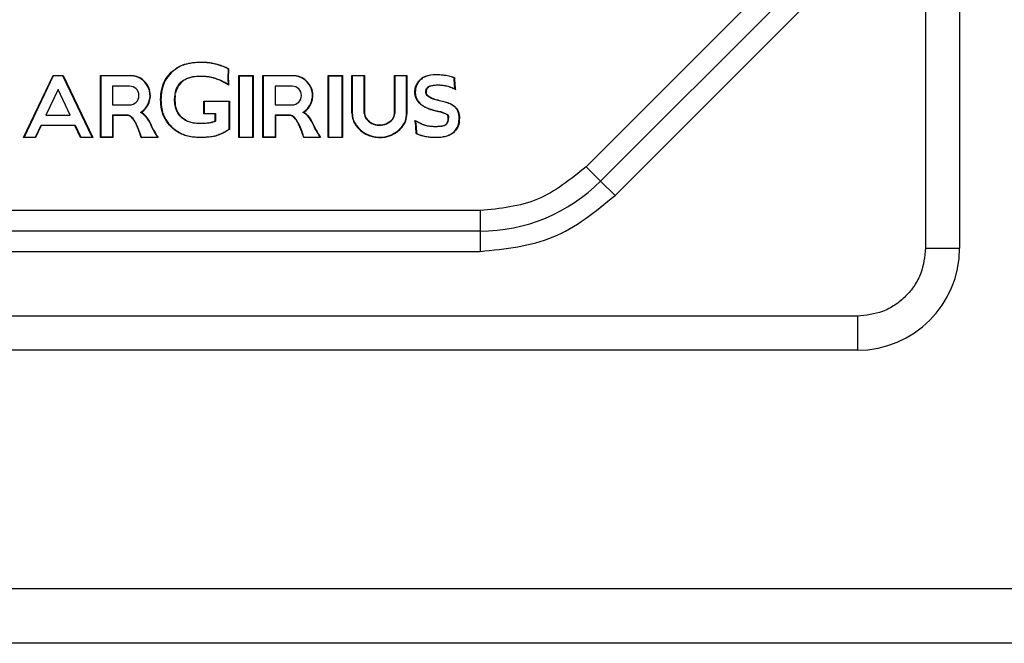
# Model space of a CAD drawing. Units: millimetres. Extents: x 7 to 286, y 8 to 196.
# Drawn here: x 110 to 118, y 128 to 133 of the extents above; entities that cross this region are included whole.
import ezdxf

# ---------------------------------------------------------------- set-up
doc = ezdxf.new("R2010")
doc.units = ezdxf.units.MM

msp = doc.modelspace()

# ---------------------------------------------------------------- linework, layer by layer
at = {"color": 7, "linetype": 'Continuous', "lineweight": 25}
for p, q in [((117.0976, 136.0942), (117.0976, 131.2192)), ((117.3476, 136.0942), (117.3476, 131.2192)), ((116.0218, 133.2325), (114.6058, 131.8164)), ((116.1279, 133.1264), (114.7119, 131.7103)), ((114.8179, 131.6043), (116.234, 133.0203)), ((111.7729, 132.584), (111.773, 132.5815)), ((111.8691, 132.5762), (111.8685, 132.5738)), ((111.5604, 132.5105), (111.5621, 132.5086)), ((111.9783, 132.5343), (111.9591, 132.5441)), ((111.9601, 132.5463), (111.9809, 132.5358)), ((110.4756, 132.0304), (110.6926, 132.4854)), ((110.6942, 132.4829), (110.4796, 132.0329)), ((110.6926, 132.4854), (110.7666, 132.4854)), ((110.6926, 132.4854), (110.6942, 132.4829)), ((110.765, 132.4829), (110.6942, 132.4829)), ((110.7666, 132.4854), (110.765, 132.4829)), ((110.9796, 132.0329), (110.765, 132.4829)), ((110.7666, 132.4854), (110.9835, 132.0304)), ((111.0396, 132.0304), (111.0396, 132.4854)), ((111.0396, 132.4854), (111.0421, 132.4829)), ((111.0396, 132.4854), (111.2608, 132.4854)), ((111.2608, 132.4829), (111.0421, 132.4829)), ((111.0421, 132.4829), (111.0421, 132.0329)), ((111.2608, 132.4854), (111.2608, 132.4829)), ((111.631, 132.4362), (111.6328, 132.4345)), ((111.9181, 132.4529), (111.917, 132.4506)), ((112.0571, 132.4854), (112.0596, 132.4829)), ((112.0571, 132.4854), (112.1621, 132.4854)), ((112.0571, 132.0304), (112.0571, 132.4854)), ((112.0596, 132.4829), (112.0596, 132.0329)), ((112.0596, 132.4829), (112.1596, 132.4829)), ((112.1596, 132.4829), (112.1621, 132.4854)), ((112.1596, 132.0329), (112.1596, 132.4829)), ((112.1621, 132.4854), (112.1621, 132.0304)), ((112.2321, 132.0304), (112.2321, 132.4854)), ((112.2321, 132.4854), (112.2346, 132.4829)), ((112.2321, 132.4854), (112.4533, 132.4854)), ((112.2346, 132.4829), (112.2346, 132.0329)), ((112.4533, 132.4829), (112.2346, 132.4829)), ((112.4533, 132.4854), (112.4533, 132.4829)), ((112.712, 132.4854), (112.7145, 132.4829)), ((112.712, 132.4854), (112.817, 132.4854)), ((112.712, 132.0304), (112.712, 132.4854)), ((112.7145, 132.4829), (112.8145, 132.4829)), ((112.7145, 132.4829), (112.7145, 132.0329)), ((112.8145, 132.4829), (112.817, 132.4854)), ((112.8145, 132.0329), (112.8145, 132.4829)), ((112.817, 132.4854), (112.817, 132.0304)), ((112.887, 132.4854), (112.9795, 132.4854)), ((112.887, 132.4854), (112.8895, 132.4829)), ((112.887, 132.2085), (112.887, 132.4854)), ((112.8895, 132.4829), (112.8895, 132.2085)), ((112.977, 132.4829), (112.8895, 132.4829)), ((112.9795, 132.4854), (112.977, 132.4829)), ((112.977, 132.2068), (112.977, 132.4829)), ((112.9795, 132.4854), (112.9795, 132.2069)), ((113.1979, 132.2068), (113.1979, 132.4854)), ((113.2004, 132.4829), (113.1979, 132.4854)), ((113.1979, 132.4854), (113.2904, 132.4854)), ((113.2004, 132.4829), (113.2004, 132.2068)), ((113.2879, 132.4829), (113.2004, 132.4829)), ((113.2879, 132.4829), (113.2904, 132.4854)), ((113.2879, 132.2052), (113.2879, 132.4829)), ((113.2904, 132.4854), (113.2904, 132.2052)), ((110.7296, 132.3829), (110.6402, 132.1954)), ((110.819, 132.1954), (110.7296, 132.3829)), ((111.2546, 132.4079), (111.1296, 132.4079)), ((111.1296, 132.4079), (111.1296, 132.2704)), ((112.4471, 132.4079), (112.3221, 132.4079)), ((112.3221, 132.4079), (112.3221, 132.2704)), ((113.3505, 132.3649), (113.348, 132.3649)), ((113.5835, 132.4095), (113.5829, 132.407)), ((111.4821, 132.3088), (111.4846, 132.3088)), ((111.5896, 132.3403), (111.5871, 132.3088)), ((111.7989, 132.2979), (111.9871, 132.2979)), ((111.7989, 132.2979), (111.8014, 132.2954)), ((111.7989, 132.2054), (111.7989, 132.2979)), ((111.8014, 132.2954), (111.8014, 132.2079)), ((111.9846, 132.2954), (111.8014, 132.2954)), ((111.9871, 132.2979), (111.9846, 132.2954)), ((111.9846, 132.0914), (111.9846, 132.2954)), ((111.9871, 132.2979), (111.9871, 132.09)), ((113.541, 132.2976), (113.5388, 132.2986)), ((113.5395, 132.3009), (113.5418, 132.3)), ((111.1296, 132.2704), (111.2546, 132.2704)), ((111.8014, 132.2079), (111.7989, 132.2054)), ((111.8821, 132.2054), (111.7989, 132.2054)), ((111.8014, 132.2079), (111.8846, 132.2079)), ((111.8846, 132.2079), (111.8821, 132.2054)), ((111.8821, 132.1525), (111.8821, 132.2054)), ((111.8846, 132.2079), (111.8846, 132.1509)), ((112.3221, 132.2704), (112.4471, 132.2704)), ((112.887, 132.2085), (112.8895, 132.2085)), ((112.9795, 132.2069), (112.977, 132.2068)), ((113.2879, 132.2052), (113.2904, 132.2052)), ((113.523, 132.2227), (113.5225, 132.2202)), ((110.6402, 132.1954), (110.819, 132.1954)), ((111.1296, 132.1954), (111.1296, 132.0329)), ((111.2295, 132.1954), (111.1296, 132.1954)), ((111.1296, 132.1954), (111.1321, 132.1929)), ((111.2295, 132.1929), (111.1321, 132.1929)), ((111.1321, 132.1929), (111.1321, 132.0304)), ((111.2295, 132.1954), (111.2295, 132.1929)), ((111.2796, 132.1706), (111.2776, 132.1691)), ((111.4028, 132.1439), (111.4005, 132.1429)), ((111.7731, 132.1329), (111.7731, 132.1354)), ((112.422, 132.1954), (112.3221, 132.1954)), ((112.3221, 132.1954), (112.3221, 132.0329)), ((112.3221, 132.1954), (112.3246, 132.1929)), ((112.3246, 132.1929), (112.3246, 132.0304)), ((112.422, 132.1929), (112.3246, 132.1929)), ((112.422, 132.1954), (112.422, 132.1929)), ((112.4721, 132.1706), (112.4701, 132.1691)), ((112.5953, 132.1439), (112.593, 132.1429)), ((113.1858, 132.1651), (113.1839, 132.1667)), ((113.3945, 132.1331), (113.3934, 132.1309)), ((113.5936, 132.1721), (113.5961, 132.1721)), ((110.5627, 132.0329), (110.6044, 132.1204)), ((110.606, 132.1179), (110.5643, 132.0304)), ((110.6044, 132.1204), (110.8548, 132.1204)), ((110.6044, 132.1204), (110.606, 132.1179)), ((110.8532, 132.1179), (110.606, 132.1179)), ((110.8548, 132.1204), (110.8532, 132.1179)), ((110.8949, 132.0304), (110.8532, 132.1179)), ((110.8548, 132.1204), (110.8965, 132.0329)), ((111.561, 132.1063), (111.5627, 132.1081)), ((112.9163, 132.1187), (112.9183, 132.1202)), ((113.2548, 132.1073), (113.2529, 132.1089)), ((113.3556, 132.1093), (113.3581, 132.1096)), ((113.4426, 132.1177), (113.4421, 132.1152)), ((110.4756, 132.0304), (110.4796, 132.0329)), ((110.5643, 132.0304), (110.4756, 132.0304)), ((110.4796, 132.0329), (110.5627, 132.0329)), ((110.5643, 132.0304), (110.5627, 132.0329)), ((110.8965, 132.0329), (110.8949, 132.0304)), ((110.9835, 132.0304), (110.8949, 132.0304)), ((110.8965, 132.0329), (110.9796, 132.0329)), ((110.9796, 132.0329), (110.9835, 132.0304)), ((111.0421, 132.0329), (111.0396, 132.0304)), ((111.1321, 132.0304), (111.0396, 132.0304)), ((111.1296, 132.0329), (111.0421, 132.0329)), ((111.1296, 132.0329), (111.1321, 132.0304)), ((111.4642, 132.0304), (111.3403, 132.0304)), ((111.3421, 132.0329), (111.4596, 132.0329)), ((111.7731, 132.0304), (111.7731, 132.0329)), ((112.0571, 132.0304), (112.0596, 132.0329)), ((112.1621, 132.0304), (112.0571, 132.0304)), ((112.0596, 132.0329), (112.1596, 132.0329)), ((112.1596, 132.0329), (112.1621, 132.0304)), ((112.2346, 132.0329), (112.2321, 132.0304)), ((112.3246, 132.0304), (112.2321, 132.0304)), ((112.3221, 132.0329), (112.2346, 132.0329)), ((112.3221, 132.0329), (112.3246, 132.0304)), ((112.6567, 132.0304), (112.5328, 132.0304)), ((112.5346, 132.0329), (112.6521, 132.0329)), ((112.712, 132.0304), (112.7145, 132.0329)), ((112.817, 132.0304), (112.712, 132.0304)), ((112.7145, 132.0329), (112.8145, 132.0329)), ((112.8145, 132.0329), (112.817, 132.0304)), ((113.4261, 132.0368), (113.4266, 132.0393)), ((114.6058, 131.8164), (114.7119, 131.7103)), ((114.7119, 131.7103), (114.8179, 131.6043)), ((113.828, 131.4942), (109.6172, 131.4942)), ((113.828, 131.4942), (113.828, 131.3442)), ((113.828, 131.3442), (109.6172, 131.3442)), ((113.828, 131.3442), (113.828, 131.1942)), ((109.6172, 131.1942), (113.828, 131.1942)), ((117.0976, 131.2192), (117.3476, 131.2192)), ((116.5976, 130.7192), (106.8476, 130.7192)), ((116.5976, 130.7192), (116.5976, 130.4692)), ((116.5976, 130.4692), (106.8476, 130.4692)), ((199.4526, 128.718), (92.2026, 128.718)), ((199.4526, 128.318), (92.2026, 128.318))]:
    msp.add_line(p, q, dxfattribs=at)
at = {"color": 7, "linetype": 'Continuous', "lineweight": 25, "flags": 128}
for points in [[(111.7739, 132.4815), (111.7739, 132.4814), (111.7739, 132.4813), (111.7739, 132.4811), (111.7739, 132.4807), (111.7739, 132.4804), (111.7739, 132.4799), (111.7739, 132.4795), (111.7739, 132.479)], [(111.8487, 132.4758), (111.8487, 132.4757), (111.8486, 132.4756), (111.8486, 132.4753), (111.8485, 132.475), (111.8485, 132.4747), (111.8484, 132.4742), (111.8483, 132.4738), (111.8482, 132.4733)], [(113.5781, 132.485), (113.5781, 132.4851), (113.5781, 132.4852), (113.5782, 132.4854), (113.5782, 132.4857), (113.5783, 132.4861), (113.5784, 132.4865), (113.5785, 132.487), (113.5786, 132.4875)], [(113.2004, 132.2068), (113.2004, 132.2068), (113.2002, 132.2068), (113.2, 132.2068), (113.1997, 132.2068), (113.1993, 132.2068), (113.1989, 132.2068), (113.1984, 132.2068), (113.1979, 132.2068)]]:
    msp.add_lwpolyline(points, dxfattribs=at)
at = {"color": 7, "linetype": 'Continuous', "lineweight": 25}
for centre, radius, start, end in [((113.0363, 132.4711), 1.0598, 176.57949, 182.74283), ((113.0363, 132.4711), 1.0573, 176.49058, 183.00959), ((111.2608, 132.3391), 0.1462, 302.2766, 90), ((111.2608, 132.3391), 0.1437, 300.58564, 90), ((111.7372, 132.0502), 0.439, 56.34768, 65.80736), ((111.7372, 132.0502), 0.4415, 56.98916, 65.80736), ((112.4533, 132.3391), 0.1462, 302.2766, 90), ((112.4533, 132.3391), 0.1437, 300.58564, 90), ((111.2546, 132.3391), 0.0687, 270, 90), ((112.4471, 132.3391), 0.0687, 270, 90), ((111.2626, 132.0831), 0.1503, 23.45501, 61.65645), ((111.2626, 132.0831), 0.1528, 23.45501, 60.03854), ((112.4551, 132.0831), 0.1503, 23.45501, 61.65645), ((112.4551, 132.0831), 0.1528, 23.45501, 60.03854), ((113.0395, 132.2085), 0.1525, 180, 216.08064), ((113.0395, 132.2085), 0.15, 180, 216.08064), ((113.0395, 132.2085), 0.0625, 181.60925, 217.06699), ((113.0395, 132.2085), 0.06, 181.60928, 217.06699), ((113.1379, 132.2052), 0.06, 320.03379, 1.51073), ((113.1379, 132.2052), 0.0625, 320.03379, 1.45032), ((113.1379, 132.2052), 0.15, 320.03379, 0), ((113.1379, 132.2052), 0.1525, 320.03379, 0), ((113.4778, 131.9994), 0.2253, 60.57087, 78.54292), ((113.4778, 131.9994), 0.2278, 60.49378, 78.53996), ((111.2295, 132.1323), 0.0631, 37.40733, 90), ((111.2295, 132.1323), 0.0606, 37.40733, 90), ((112.0885, 132.4414), 0.75, 203.45501, 213.00786), ((112.0885, 132.4414), 0.7475, 203.45501, 213.36156), ((112.422, 132.1323), 0.0631, 37.40733, 90), ((112.422, 132.1323), 0.0606, 37.40733, 90), ((113.281, 132.4414), 0.75, 203.45501, 213.00786), ((113.281, 132.4414), 0.7475, 203.45501, 213.36156), ((113.0344, 132.1137), 0.0727, 126.08108, 128.05287), ((113.09, 132.2454), 0.125, 216.57391, 320.03379), ((113.09, 132.2454), 0.1225, 216.56385, 320.03379), ((113.5222, 132.1713), 0.0714, 324.25564, 0.59574), ((113.5222, 132.1713), 0.0739, 323.99855, 0.57558), ((111.3171, 132.099), 0.0193, 109.97155, 117.39779), ((112.5096, 132.099), 0.0193, 109.97155, 117.39779), ((113.09, 132.2454), 0.215, 216.08064, 320.03379), ((113.09, 132.2454), 0.2125, 216.08064, 320.03379), ((113.828, 132.5942), 1.25, 270, 315), ((116.5976, 131.2192), 0.75, 270, 0)]:
    msp.add_arc(centre, radius, start, end, dxfattribs=at)
for points, knots in [([(111.5604, 132.5105), (111.5806, 132.5263), (111.6268, 132.5624), (111.7035, 132.5819), (111.7545, 132.5834), (111.7729, 132.584)], [0, 0, 0, 0, 0.333399, 0.759079, 1, 1, 1, 1]), ([(111.773, 132.5815), (111.7479, 132.5805), (111.6903, 132.5781), (111.6158, 132.5529), (111.5764, 132.5204), (111.5621, 132.5086)], [0, 0, 0, 0, 0.330054, 0.757476, 1, 1, 1, 1]), ([(111.7729, 132.584), (111.7855, 132.584), (111.8079, 132.584), (111.84, 132.5811), (111.8594, 132.5778), (111.8691, 132.5762)], [0, 0, 0, 0, 0.3905648, 0.6942418, 1, 1, 1, 1]), ([(111.8685, 132.5738), (111.8562, 132.5758), (111.8342, 132.5793), (111.8023, 132.5816), (111.7828, 132.5815), (111.773, 132.5815)], [0, 0, 0, 0, 0.3908145, 0.6947741, 1, 1, 1, 1]), ([(111.9591, 132.5441), (111.9475, 132.5489), (111.9271, 132.5575), (111.8967, 132.5671), (111.8779, 132.5715), (111.8685, 132.5738)], [0, 0, 0, 0, 0.393421, 0.696146, 1, 1, 1, 1]), ([(111.8691, 132.5762), (111.8813, 132.5732), (111.9058, 132.5673), (111.936, 132.5567), (111.9539, 132.549), (111.9601, 132.5463)], [0, 0, 0, 0, 0.393255, 0.78655, 1, 1, 1, 1]), ([(111.4821, 132.3088), (111.4835, 132.3342), (111.4863, 132.3852), (111.5127, 132.4565), (111.545, 132.4931), (111.5604, 132.5105)], [0, 0, 0, 0, 0.343399, 0.688435, 1, 1, 1, 1]), ([(111.5621, 132.5086), (111.5454, 132.4894), (111.512, 132.4509), (111.4882, 132.3795), (111.4857, 132.3315), (111.4846, 132.3088)], [0, 0, 0, 0, 0.345266, 0.690276, 1, 1, 1, 1]), ([(111.9601, 132.5463), (111.96, 132.5461), (111.9598, 132.5457), (111.9595, 132.5451), (111.9593, 132.5445), (111.9591, 132.5442), (111.9591, 132.5441), (111.9591, 132.5441)], [0, 0, 0, 0, 0.190017, 0.356196, 0.570814, 0.785407, 1, 1, 1, 1]), ([(111.9809, 132.5358), (111.9809, 132.5358), (111.9806, 132.5356), (111.98, 132.5353), (111.9793, 132.5349), (111.9787, 132.5346), (111.9784, 132.5344), (111.9784, 132.5343), (111.9783, 132.5343)], [0, 0, 0, 0, 0.038333, 0.264528, 0.475, 0.656941, 0.828257, 1, 1, 1, 1]), ([(113.409, 132.4731), (113.4148, 132.4758), (113.4439, 132.4894), (113.4816, 132.4942), (113.5327, 132.4941), (113.558, 132.4904), (113.5786, 132.4875)], [0, 0, 0, 0, 0.1121791, 0.5575266, 0.6401168, 1, 1, 1, 1]), ([(113.5781, 132.485), (113.5532, 132.4883), (113.5032, 132.495), (113.4451, 132.487), (113.4161, 132.4736), (113.4102, 132.4709)], [0, 0, 0, 0, 0.440414, 0.884381, 1, 1, 1, 1]), ([(111.5846, 132.3088), (111.5863, 132.3344), (111.5887, 132.3704), (111.6097, 132.4126), (111.6238, 132.4282), (111.631, 132.4362)], [0, 0, 0, 0, 0.546216, 0.767708, 1, 1, 1, 1]), ([(111.6328, 132.4345), (111.6223, 132.4224), (111.6027, 132.3998), (111.5956, 132.3708), (111.5924, 132.3572)], [0, 0, 0, 0, 0.533146, 1, 1, 1, 1]), ([(111.631, 132.4362), (111.6443, 132.4463), (111.6751, 132.4697), (111.7267, 132.4804), (111.7612, 132.4812), (111.7739, 132.4815)], [0, 0, 0, 0, 0.323168, 0.750122, 1, 1, 1, 1]), ([(111.7739, 132.479), (111.7481, 132.4778), (111.7102, 132.4761), (111.6623, 132.458), (111.6428, 132.4425), (111.6328, 132.4345)], [0, 0, 0, 0, 0.508104, 0.747437, 1, 1, 1, 1]), ([(111.7739, 132.4815), (111.7802, 132.4815), (111.7958, 132.4817), (111.8208, 132.4801), (111.8394, 132.4772), (111.8487, 132.4758)], [0, 0, 0, 0, 0.24981, 0.623807, 1, 1, 1, 1]), ([(111.8482, 132.4733), (111.842, 132.4743), (111.8296, 132.4764), (111.8048, 132.4789), (111.7862, 132.4789), (111.7739, 132.479)], [0, 0, 0, 0, 0.252991, 0.505981, 1, 1, 1, 1]), ([(111.917, 132.4506), (111.9113, 132.4531), (111.8997, 132.458), (111.8768, 132.4661), (111.8595, 132.4705), (111.8482, 132.4733)], [0, 0, 0, 0, 0.260306, 0.520601, 1, 1, 1, 1]), ([(111.8487, 132.4758), (111.8547, 132.4743), (111.8669, 132.4714), (111.8903, 132.4643), (111.9071, 132.4574), (111.9181, 132.4529)], [0, 0, 0, 0, 0.256265, 0.512536, 1, 1, 1, 1]), ([(111.9777, 132.4204), (111.9777, 132.4204), (111.9777, 132.4203), (111.9779, 132.4201), (111.9782, 132.4194), (111.9791, 132.4179), (111.9799, 132.4165), (111.9804, 132.4156), (111.9804, 132.4156)], [0, 0, 0, 0, 0.063658, 0.142392, 0.267692, 0.510992, 0.97288, 1, 1, 1, 1]), ([(113.348, 132.3649), (113.3493, 132.3773), (113.352, 132.4031), (113.3704, 132.4384), (113.3902, 132.4602), (113.4043, 132.4702), (113.4077, 132.4723), (113.409, 132.4731)], [0, 0, 0, 0, 0.290033, 0.598267, 0.907761, 0.965093, 1, 1, 1, 1]), ([(113.4102, 132.4709), (113.4009, 132.4639), (113.3794, 132.4478), (113.3566, 132.4106), (113.3526, 132.3801), (113.3505, 132.3649)], [0, 0, 0, 0, 0.274758, 0.635499, 1, 1, 1, 1]), ([(113.4102, 132.4709), (113.4101, 132.4709), (113.4101, 132.471), (113.4099, 132.4713), (113.4096, 132.4719), (113.4093, 132.4725), (113.4091, 132.4729), (113.409, 132.4731)], [0, 0, 0, 0, 0.214546, 0.42909, 0.643677, 0.83305, 1, 1, 1, 1]), ([(113.6363, 132.4694), (113.6304, 132.4713), (113.6178, 132.4754), (113.5984, 132.4806), (113.5848, 132.4835), (113.5781, 132.485)], [0, 0, 0, 0, 0.31082, 0.655099, 1, 1, 1, 1]), ([(113.5786, 132.4875), (113.5847, 132.4861), (113.597, 132.4835), (113.6152, 132.4787), (113.6291, 132.4744), (113.6369, 132.4718), (113.6387, 132.4712)], [0, 0, 0, 0, 0.302371, 0.604748, 0.907131, 1, 1, 1, 1]), ([(113.6363, 132.4694), (113.6363, 132.4694), (113.6364, 132.4694), (113.6367, 132.4697), (113.6372, 132.47), (113.6378, 132.4705), (113.6384, 132.4709), (113.6387, 132.4712), (113.6387, 132.4712)], [0, 0, 0, 0, 0.168955, 0.33746, 0.516982, 0.726592, 0.962252, 1, 1, 1, 1]), ([(113.6395, 132.4264), (113.6389, 132.4326), (113.6379, 132.4428), (113.6369, 132.4572), (113.6365, 132.4653), (113.6363, 132.4694)], [0, 0, 0, 0, 0.434551, 0.71723, 1, 1, 1, 1]), ([(113.6387, 132.4712), (113.6388, 132.4688), (113.6392, 132.4601), (113.6401, 132.4468), (113.6412, 132.4344), (113.6418, 132.4282), (113.642, 132.4266)], [0, 0, 0, 0, 0.160544, 0.581379, 0.892512, 1, 1, 1, 1]), ([(113.6395, 132.4264), (113.6395, 132.4264), (113.6396, 132.4264), (113.64, 132.4264), (113.6406, 132.4264), (113.6413, 132.4265), (113.6418, 132.4265), (113.642, 132.4266)], [0, 0, 0, 0, 0.214561, 0.42912, 0.643716, 0.826117, 1, 1, 1, 1]), ([(113.643, 132.3864), (113.6426, 132.3897), (113.6417, 132.398), (113.6405, 132.4113), (113.6398, 132.4213), (113.6395, 132.4264)], [0, 0, 0, 0, 0.249863, 0.62483, 1, 1, 1, 1]), ([(113.642, 132.4266), (113.642, 132.4261), (113.6423, 132.421), (113.6431, 132.4098), (113.6444, 132.3954), (113.6456, 132.3855), (113.646, 132.3819)], [0, 0, 0, 0, 0.033944, 0.335363, 0.754761, 1, 1, 1, 1]), ([(113.5225, 132.2202), (113.4974, 132.2262), (113.4522, 132.2371), (113.3974, 132.2652), (113.3646, 132.3018), (113.3504, 132.3354), (113.3486, 132.3571), (113.348, 132.3649)], [0, 0, 0, 0, 0.314655, 0.566273, 0.735899, 0.905165, 1, 1, 1, 1]), ([(113.3505, 132.3649), (113.3517, 132.3538), (113.3542, 132.331), (113.3711, 132.2967), (113.4074, 132.2609), (113.4616, 132.2371), (113.5039, 132.2272), (113.523, 132.2227)], [0, 0, 0, 0, 0.136399, 0.283105, 0.461562, 0.756719, 1, 1, 1, 1]), ([(113.428, 132.3649), (113.4286, 132.3713), (113.4295, 132.3822), (113.438, 132.396), (113.4456, 132.4014), (113.4495, 132.4041)], [0, 0, 0, 0, 0.4065388, 0.6943139, 1, 1, 1, 1]), ([(113.5388, 132.2986), (113.5141, 132.3042), (113.4806, 132.312), (113.4464, 132.3316), (113.4341, 132.3446), (113.4287, 132.3552), (113.4282, 132.362), (113.428, 132.3649)], [0, 0, 0, 0, 0.549402, 0.7475324, 0.8518486, 0.9379656, 1, 1, 1, 1]), ([(113.4508, 132.402), (113.447, 132.3993), (113.4394, 132.3939), (113.4317, 132.3806), (113.4309, 132.3704), (113.4305, 132.3649)], [0, 0, 0, 0, 0.312555, 0.626976, 1, 1, 1, 1]), ([(113.4305, 132.3649), (113.4309, 132.3614), (113.4316, 132.3544), (113.4383, 132.343), (113.4574, 132.3261), (113.4931, 132.3117), (113.524, 132.3046), (113.5395, 132.3009)], [0, 0, 0, 0, 0.078023, 0.155794, 0.28827, 0.642118, 1, 1, 1, 1]), ([(113.4495, 132.4041), (113.4572, 132.4075), (113.4714, 132.4138), (113.4942, 132.4166), (113.5087, 132.4169), (113.516, 132.4171)], [0, 0, 0, 0, 0.363918, 0.679651, 1, 1, 1, 1]), ([(113.516, 132.4146), (113.5095, 132.4144), (113.4964, 132.4141), (113.474, 132.4118), (113.4594, 132.4056), (113.4508, 132.402)], [0, 0, 0, 0, 0.292587, 0.585422, 1, 1, 1, 1]), ([(113.516, 132.4171), (113.5223, 132.417), (113.5348, 132.4168), (113.5574, 132.4148), (113.5735, 132.4115), (113.5835, 132.4095)], [0, 0, 0, 0, 0.275587, 0.551193, 1, 1, 1, 1]), ([(113.5829, 132.407), (113.5768, 132.4084), (113.5644, 132.411), (113.5421, 132.4139), (113.5259, 132.4143), (113.516, 132.4146)], [0, 0, 0, 0, 0.2806879, 0.5613472, 1, 1, 1, 1]), ([(113.646, 132.3819), (113.6428, 132.3837), (113.6339, 132.3886), (113.619, 132.3955), (113.6013, 132.4022), (113.589, 132.4054), (113.5829, 132.407)], [0, 0, 0, 0, 0.165208, 0.443494, 0.721769, 1, 1, 1, 1]), ([(113.5835, 132.4095), (113.5896, 132.4078), (113.6016, 132.4046), (113.6217, 132.3973), (113.6351, 132.3904), (113.643, 132.3864)], [0, 0, 0, 0, 0.293388, 0.58679, 1, 1, 1, 1]), ([(113.643, 132.3864), (113.643, 132.3864), (113.643, 132.3864), (113.6432, 132.3861), (113.6436, 132.3855), (113.6445, 132.3841), (113.6454, 132.3828), (113.646, 132.3819), (113.646, 132.3819)], [0, 0, 0, 0, 0.064283, 0.143838, 0.270574, 0.516547, 0.972845, 1, 1, 1, 1]), ([(111.561, 132.1063), (111.5441, 132.1257), (111.5104, 132.1646), (111.4858, 132.2368), (111.4833, 132.2856), (111.4821, 132.3088)], [0, 0, 0, 0, 0.343897, 0.687634, 1, 1, 1, 1]), ([(111.4846, 132.3088), (111.486, 132.2836), (111.4888, 132.2332), (111.515, 132.1623), (111.5472, 132.1256), (111.5627, 132.1081)], [0, 0, 0, 0, 0.341344, 0.684254, 1, 1, 1, 1]), ([(111.6321, 132.1801), (111.6213, 132.1927), (111.5999, 132.218), (111.5864, 132.2644), (111.5852, 132.2948), (111.5846, 132.3088)], [0, 0, 0, 0, 0.350343, 0.701072, 1, 1, 1, 1]), ([(111.5871, 132.3088), (111.5876, 132.2961), (111.5888, 132.2646), (111.6021, 132.2186), (111.6242, 132.1931), (111.6338, 132.1819)], [0, 0, 0, 0, 0.275741, 0.683255, 1, 1, 1, 1]), ([(113.5388, 132.2986), (113.5388, 132.2986), (113.5388, 132.2986), (113.5389, 132.299), (113.5391, 132.2996), (113.5393, 132.3002), (113.5394, 132.3007), (113.5395, 132.3008), (113.5395, 132.3009)], [0, 0, 0, 0, 0.213168, 0.426318, 0.639997, 0.854797, 0.911543, 1, 1, 1, 1]), ([(113.6439, 132.2533), (113.6347, 132.2604), (113.6151, 132.2753), (113.5793, 132.2884), (113.5538, 132.2945), (113.541, 132.2976)], [0, 0, 0, 0, 0.306043, 0.649468, 1, 1, 1, 1]), ([(113.5418, 132.3), (113.542, 132.2999), (113.5549, 132.2972), (113.5802, 132.2905), (113.6163, 132.2776), (113.6362, 132.2624), (113.6456, 132.2551)], [0, 0, 0, 0, 0.005147, 0.346766, 0.689377, 1, 1, 1, 1]), ([(113.6736, 132.1721), (113.6733, 132.18), (113.6725, 132.201), (113.6637, 132.2305), (113.6495, 132.2469), (113.6439, 132.2533)], [0, 0, 0, 0, 0.269397, 0.713327, 1, 1, 1, 1]), ([(113.6456, 132.2551), (113.6523, 132.2472), (113.6657, 132.2313), (113.6747, 132.2016), (113.6757, 132.1816), (113.6761, 132.1721)], [0, 0, 0, 0, 0.340627, 0.682882, 1, 1, 1, 1]), ([(111.3082, 132.1162), (111.3054, 132.1219), (111.2995, 132.1338), (111.2897, 132.1518), (111.2816, 132.1633), (111.2776, 132.1691)], [0, 0, 0, 0, 0.310532, 0.654295, 1, 1, 1, 1]), ([(111.3105, 132.1172), (111.3077, 132.1228), (111.3022, 132.134), (111.2924, 132.1521), (111.2842, 132.1639), (111.2796, 132.1706)], [0, 0, 0, 0, 0.303494, 0.607033, 1, 1, 1, 1]), ([(111.7731, 132.1329), (111.7478, 132.1343), (111.71, 132.1364), (111.6621, 132.1554), (111.6423, 132.1717), (111.6321, 132.1801)], [0, 0, 0, 0, 0.496955, 0.741459, 1, 1, 1, 1]), ([(111.6338, 132.1819), (111.647, 132.1716), (111.6772, 132.148), (111.7277, 132.1369), (111.7611, 132.1358), (111.7731, 132.1354)], [0, 0, 0, 0, 0.331795, 0.758081, 1, 1, 1, 1]), ([(111.7731, 132.1354), (111.7857, 132.1356), (111.8109, 132.1362), (111.8396, 132.1396), (111.8556, 132.1424), (111.8593, 132.1431)], [0, 0, 0, 0, 0.435935, 0.871908, 1, 1, 1, 1]), ([(111.8599, 132.1407), (111.8476, 132.1387), (111.827, 132.1354), (111.798, 132.1332), (111.7814, 132.133), (111.7731, 132.1329)], [0, 0, 0, 0, 0.4301413, 0.7146994, 1, 1, 1, 1]), ([(111.8593, 132.1431), (111.8595, 132.1432), (111.8635, 132.1447), (111.8697, 132.1471), (111.877, 132.1502), (111.8806, 132.1518), (111.8821, 132.1525)], [0, 0, 0, 0, 0.028541, 0.527594, 0.799828, 1, 1, 1, 1]), ([(111.8599, 132.1407), (111.8599, 132.1407), (111.8599, 132.1407), (111.8598, 132.1412), (111.8596, 132.1418), (111.8595, 132.1423), (111.8593, 132.1428), (111.8593, 132.143), (111.8593, 132.1431)], [0, 0, 0, 0, 0.213629, 0.427245, 0.641225, 0.85598, 0.903159, 1, 1, 1, 1]), ([(111.8846, 132.1509), (111.8826, 132.15), (111.8785, 132.1481), (111.8703, 132.1447), (111.8641, 132.1423), (111.8599, 132.1407)], [0, 0, 0, 0, 0.250251, 0.500502, 1, 1, 1, 1]), ([(111.8846, 132.1509), (111.8846, 132.1509), (111.8845, 132.1509), (111.8842, 132.1511), (111.8837, 132.1515), (111.883, 132.1519), (111.8824, 132.1523), (111.8821, 132.1525), (111.8821, 132.1525)], [0, 0, 0, 0, 0.172901, 0.345385, 0.5283, 0.739051, 0.961425, 1, 1, 1, 1]), ([(112.5007, 132.1162), (112.4979, 132.1219), (112.492, 132.1338), (112.4822, 132.1518), (112.4741, 132.1633), (112.4701, 132.1691)], [0, 0, 0, 0, 0.310532, 0.654295, 1, 1, 1, 1]), ([(112.503, 132.1172), (112.5002, 132.1228), (112.4947, 132.134), (112.4849, 132.1521), (112.4767, 132.1639), (112.4721, 132.1706)], [0, 0, 0, 0, 0.303494, 0.607033, 1, 1, 1, 1]), ([(113.3487, 132.1556), (113.3527, 132.1541), (113.3626, 132.1502), (113.3776, 132.1419), (113.3888, 132.1361), (113.3945, 132.1331)], [0, 0, 0, 0, 0.253861, 0.626858, 1, 1, 1, 1]), ([(113.3487, 132.1556), (113.3487, 132.1556), (113.3493, 132.1549), (113.3503, 132.1537), (113.3513, 132.1525), (113.3518, 132.1519), (113.352, 132.1517), (113.352, 132.1517), (113.352, 132.1517)], [0, 0, 0, 0, 0.027702, 0.455688, 0.709465, 0.844276, 0.930256, 1, 1, 1, 1]), ([(113.3556, 132.1093), (113.355, 132.1156), (113.3536, 132.1281), (113.3511, 132.1435), (113.3493, 132.1527), (113.3487, 132.1556)], [0, 0, 0, 0, 0.403092, 0.806213, 1, 1, 1, 1]), ([(113.3934, 132.1309), (113.3878, 132.1338), (113.3782, 132.1388), (113.3647, 132.1463), (113.3562, 132.1499), (113.352, 132.1517)], [0, 0, 0, 0, 0.405029, 0.702056, 1, 1, 1, 1]), ([(113.352, 132.1517), (113.3531, 132.1455), (113.355, 132.1355), (113.3569, 132.1214), (113.3577, 132.1135), (113.3581, 132.1096)], [0, 0, 0, 0, 0.440781, 0.7203, 1, 1, 1, 1]), ([(113.4421, 132.1152), (113.436, 132.1166), (113.4246, 132.1192), (113.4083, 132.1243), (113.3984, 132.1287), (113.3934, 132.1309)], [0, 0, 0, 0, 0.365927, 0.681871, 1, 1, 1, 1]), ([(113.3945, 132.1331), (113.4003, 132.1306), (113.411, 132.126), (113.4271, 132.1211), (113.4374, 132.1188), (113.4426, 132.1177)], [0, 0, 0, 0, 0.376185, 0.687687, 1, 1, 1, 1]), ([(113.5048, 132.1123), (113.5178, 132.1132), (113.5373, 132.1145), (113.5635, 132.1188), (113.5746, 132.126), (113.5802, 132.1296)], [0, 0, 0, 0, 0.499901, 0.749182, 1, 1, 1, 1]), ([(113.5936, 132.1721), (113.5933, 132.1764), (113.5929, 132.183), (113.5913, 132.19), (113.5904, 132.1939), (113.5891, 132.1951), (113.5884, 132.1956)], [0, 0, 0, 0, 0.529743, 0.79348, 0.896714, 1, 1, 1, 1]), ([(113.5899, 132.1977), (113.5909, 132.1969), (113.5922, 132.1957), (113.5936, 132.1917), (113.5952, 132.1841), (113.5958, 132.1769), (113.5961, 132.1721)], [0, 0, 0, 0, 0.131586, 0.197558, 0.461212, 1, 1, 1, 1]), ([(113.6302, 132.0681), (113.6393, 132.0772), (113.6573, 132.0952), (113.6714, 132.1325), (113.6729, 132.1585), (113.6736, 132.1721)], [0, 0, 0, 0, 0.327294, 0.651275, 1, 1, 1, 1]), ([(113.6761, 132.1721), (113.6745, 132.152), (113.6722, 132.1223), (113.6533, 132.0867), (113.6391, 132.0732), (113.6318, 132.0662)], [0, 0, 0, 0, 0.504534, 0.744126, 1, 1, 1, 1]), ([(111.3403, 132.0304), (111.3386, 132.0355), (111.3329, 132.0526), (111.3227, 132.0814), (111.313, 132.1046), (111.3082, 132.1162)], [0, 0, 0, 0, 0.177877, 0.588892, 1, 1, 1, 1]), ([(111.3421, 132.0329), (111.3381, 132.0447), (111.3313, 132.0648), (111.3207, 132.093), (111.3139, 132.1091), (111.3105, 132.1172)], [0, 0, 0, 0, 0.416348, 0.708036, 1, 1, 1, 1]), ([(111.7731, 132.0304), (111.7478, 132.0316), (111.6899, 132.0344), (111.615, 132.0609), (111.5755, 132.0941), (111.561, 132.1063)], [0, 0, 0, 0, 0.330068, 0.75366, 1, 1, 1, 1]), ([(111.5627, 132.1081), (111.5826, 132.0922), (111.6277, 132.056), (111.7036, 132.0355), (111.7544, 132.0336), (111.7731, 132.0329)], [0, 0, 0, 0, 0.3319768, 0.7533688, 1, 1, 1, 1]), ([(111.8868, 132.044), (111.8985, 132.0485), (111.9212, 132.0571), (111.9539, 132.073), (111.9743, 132.0852), (111.9846, 132.0914)], [0, 0, 0, 0, 0.344665, 0.6714887, 1, 1, 1, 1]), ([(111.9871, 132.09), (111.9862, 132.0895), (111.9704, 132.0795), (111.943, 132.0644), (111.91, 132.0499), (111.8928, 132.0436), (111.8874, 132.0416)], [0, 0, 0, 0, 0.026912, 0.505362, 0.845226, 1, 1, 1, 1]), ([(111.9871, 132.09), (111.987, 132.09), (111.9868, 132.0902), (111.9862, 132.0905), (111.9855, 132.0908), (111.985, 132.0911), (111.9847, 132.0913), (111.9846, 132.0914), (111.9846, 132.0914)], [0, 0, 0, 0, 0.040944, 0.233306, 0.446428, 0.636836, 0.818246, 1, 1, 1, 1]), ([(112.5328, 132.0304), (112.5311, 132.0355), (112.5254, 132.0526), (112.5152, 132.0814), (112.5055, 132.1046), (112.5007, 132.1162)], [0, 0, 0, 0, 0.177877, 0.588892, 1, 1, 1, 1]), ([(112.5346, 132.0329), (112.5306, 132.0447), (112.5238, 132.0648), (112.5132, 132.093), (112.5064, 132.1091), (112.503, 132.1172)], [0, 0, 0, 0, 0.416348, 0.708036, 1, 1, 1, 1]), ([(113.3575, 132.0594), (113.3574, 132.0635), (113.3572, 132.0738), (113.3568, 132.0905), (113.356, 132.1031), (113.3556, 132.1093)], [0, 0, 0, 0, 0.2453888, 0.6232188, 1, 1, 1, 1]), ([(113.3575, 132.0594), (113.3576, 132.0594), (113.3579, 132.0596), (113.3584, 132.06), (113.3591, 132.0604), (113.3596, 132.0607), (113.3599, 132.0609), (113.36, 132.061), (113.36, 132.061)], [0, 0, 0, 0, 0.039233, 0.252484, 0.464111, 0.649326, 0.824464, 1, 1, 1, 1]), ([(113.4261, 132.0368), (113.4199, 132.0382), (113.4075, 132.0409), (113.3894, 132.0463), (113.3726, 132.0524), (113.3622, 132.0572), (113.3575, 132.0594)], [0, 0, 0, 0, 0.262051, 0.524128, 0.786241, 1, 1, 1, 1]), ([(113.3581, 132.1096), (113.3585, 132.1033), (113.3592, 132.0921), (113.3597, 132.0759), (113.3599, 132.0659), (113.36, 132.061)], [0, 0, 0, 0, 0.385648, 0.692802, 1, 1, 1, 1]), ([(113.36, 132.061), (113.3657, 132.0584), (113.3771, 132.0533), (113.3992, 132.0456), (113.416, 132.0417), (113.4266, 132.0393)], [0, 0, 0, 0, 0.267356, 0.534669, 1, 1, 1, 1]), ([(113.5048, 132.1098), (113.4986, 132.1098), (113.4861, 132.11), (113.4651, 132.1115), (113.4505, 132.1138), (113.4421, 132.1152)], [0, 0, 0, 0, 0.297363, 0.594756, 1, 1, 1, 1]), ([(113.4426, 132.1177), (113.4488, 132.1166), (113.4612, 132.1145), (113.482, 132.1126), (113.4966, 132.1124), (113.5048, 132.1123)], [0, 0, 0, 0, 0.302319, 0.604591, 1, 1, 1, 1]), ([(113.5039, 132.0324), (113.5165, 132.0328), (113.5415, 132.0335), (113.5822, 132.0413), (113.6123, 132.0541), (113.6277, 132.0661), (113.6302, 132.0681)], [0, 0, 0, 0, 0.281254, 0.561505, 0.927601, 1, 1, 1, 1]), ([(113.6318, 132.0662), (113.621, 132.059), (113.5922, 132.0397), (113.5465, 132.0311), (113.5144, 132.0302), (113.5039, 132.0299)], [0, 0, 0, 0, 0.28562, 0.766247, 1, 1, 1, 1]), ([(113.582, 132.1279), (113.5767, 132.1243), (113.5629, 132.1151), (113.5355, 132.1117), (113.5152, 132.1104), (113.5048, 132.1098)], [0, 0, 0, 0, 0.235686, 0.612893, 1, 1, 1, 1]), ([(111.3403, 132.0304), (111.3403, 132.0304), (111.3406, 132.0307), (111.341, 132.0313), (111.3415, 132.032), (111.3418, 132.0325), (111.342, 132.0328), (111.3421, 132.0328), (111.3421, 132.0329)], [0, 0, 0, 0, 0.037045, 0.285043, 0.493369, 0.669715, 0.834618, 1, 1, 1, 1]), ([(111.4642, 132.0304), (111.4642, 132.0304), (111.4633, 132.0308), (111.462, 132.0315), (111.4606, 132.0323), (111.4599, 132.0327), (111.4596, 132.0328), (111.4596, 132.0328), (111.4596, 132.0329)], [0, 0, 0, 0, 0.0276237, 0.4609653, 0.7129154, 0.8462398, 0.9311441, 1, 1, 1, 1]), ([(111.7731, 132.0329), (111.7856, 132.0331), (111.8109, 132.0335), (111.8489, 132.0372), (111.8741, 132.0417), (111.8868, 132.044)], [0, 0, 0, 0, 0.328126, 0.66328, 1, 1, 1, 1]), ([(111.8874, 132.0416), (111.8868, 132.0415), (111.8738, 132.0389), (111.8484, 132.0347), (111.8108, 132.031), (111.7857, 132.0306), (111.7731, 132.0304)], [0, 0, 0, 0, 0.016939, 0.34464, 0.672329, 1, 1, 1, 1]), ([(111.8874, 132.0416), (111.8874, 132.0417), (111.8873, 132.0419), (111.8872, 132.0424), (111.8871, 132.0429), (111.8869, 132.0435), (111.8868, 132.0439), (111.8868, 132.044), (111.8868, 132.044)], [0, 0, 0, 0, 0.10808, 0.143069, 0.3578, 0.572024, 0.786008, 1, 1, 1, 1]), ([(112.5328, 132.0304), (112.5328, 132.0304), (112.5331, 132.0307), (112.5335, 132.0313), (112.534, 132.032), (112.5343, 132.0325), (112.5345, 132.0328), (112.5346, 132.0328), (112.5346, 132.0329)], [0, 0, 0, 0, 0.037045, 0.285043, 0.493369, 0.669715, 0.834618, 1, 1, 1, 1]), ([(112.6567, 132.0304), (112.6567, 132.0304), (112.6558, 132.0308), (112.6545, 132.0315), (112.6531, 132.0323), (112.6524, 132.0327), (112.6521, 132.0328), (112.6521, 132.0328), (112.6521, 132.0329)], [0, 0, 0, 0, 0.0276237, 0.4609653, 0.7129154, 0.8462398, 0.9311441, 1, 1, 1, 1]), ([(113.5039, 132.0299), (113.4909, 132.0302), (113.4714, 132.0306), (113.4454, 132.0334), (113.4325, 132.0357), (113.4261, 132.0368)], [0, 0, 0, 0, 0.497604, 0.748251, 1, 1, 1, 1]), ([(113.4266, 132.0393), (113.4329, 132.0382), (113.4488, 132.0354), (113.4747, 132.0329), (113.4942, 132.0326), (113.5039, 132.0324)], [0, 0, 0, 0, 0.248478, 0.623334, 1, 1, 1, 1]), ([(117.0976, 131.2192), (117.0909, 131.1564), (117.0805, 131.0593), (117.0182, 130.9428), (116.9536, 130.8632), (116.8741, 130.7986), (116.7576, 130.7363), (116.6605, 130.7259), (116.5976, 130.7192)], [0, 0, 0, 0, 0.239443, 0.369636, 0.5, 0.630193, 0.760557, 1, 1, 1, 1])]:
    msp.add_open_spline(points, degree=3, knots=knots, dxfattribs=at)
for points in [[(114.6058, 131.8164), (114.4922, 131.724), (114.2649, 131.5393), (113.9736, 131.5092), (113.828, 131.4942)], [(113.828, 131.1942), (114.0133, 131.2133), (114.3841, 131.2516), (114.6733, 131.4867), (114.8179, 131.6043)]]:
    msp.add_open_spline(points, degree=3, dxfattribs=at)

doc.saveas('drawing.dxf')
